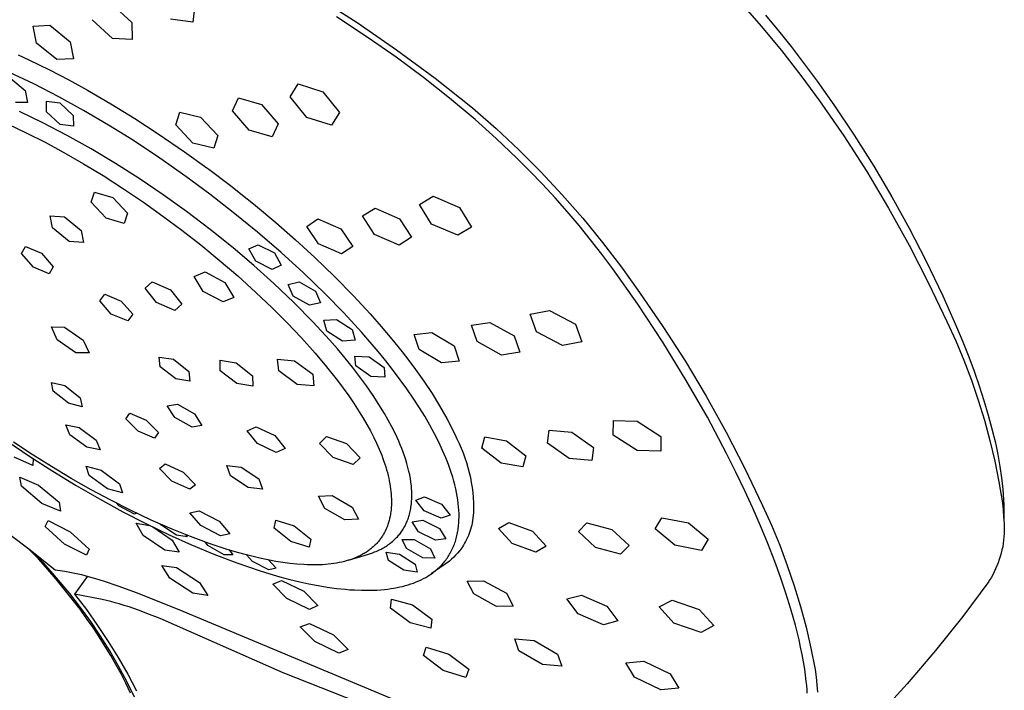
# Model space of a CAD drawing. Units: millimetres. Extents: x -142 to 142, y -274 to 274.
# Drawn here: x -104 to -40, y -161 to -117 of the extents above; entities that cross this region are included whole.
import ezdxf

# ---------------------------------------------------------------- set-up
doc = ezdxf.new("R2010")
doc.units = ezdxf.units.MM
doc.header["$MEASUREMENT"] = 0
doc.layers.add('Default', color=7, linetype='Continuous', true_color=0x000000)

msp = doc.modelspace()

# ---------------------------------------------------------------- linework, layer by layer
at = {"layer": 'Default', "color": 7, "true_color": 0xffffff}
for p, q in [((-84.861, -115.201), (-82.221, -116.892)), ((-98.295, -115.657), (-96.972, -116.883)), ((-92.843, -115.749), (-92.974, -116.876)), ((-57.122, -115.583), (-55.758, -117.134)), ((-92.974, -116.876), (-94.43, -116.678)), ((-81.494, -117.889), (-83.569, -116.523)), ((-55.469, -116.418), (-54.626, -117.434)), ((-103.441, -117.125), (-102.344, -117.072)), ((-103.215, -118.243), (-103.441, -117.125)), ((-102.344, -117.072), (-101.02, -118.151)), ((-98.236, -117.928), (-99.563, -116.706)), ((-96.972, -116.883), (-96.942, -118.009)), ((-82.221, -116.892), (-79.638, -118.67)), ((-55.758, -117.134), (-54.439, -118.724)), ((-96.942, -118.009), (-98.236, -117.928)), ((-79.669, -119.163), (-81.494, -117.889)), ((-54.626, -117.434), (-53.801, -118.465)), ((-101.889, -119.318), (-103.215, -118.243)), ((-101.02, -118.151), (-100.794, -119.268)), ((-53.801, -118.465), (-52.934, -119.591)), ((-104.422, -119.002), (-103.71, -119.334)), ((-100.794, -119.268), (-101.889, -119.318)), ((-77.88, -120.487), (-79.669, -119.163)), ((-79.638, -118.67), (-77.116, -120.533)), ((-54.439, -118.724), (-53.166, -120.351)), ((-103.71, -119.334), (-102.36, -119.997)), ((-52.934, -119.591), (-52.089, -120.734)), ((-103.395, -120.905), (-104.977, -120.153)), ((-104.898, -120.558), (-103.961, -121.346)), ((-102.36, -119.997), (-101.107, -120.649)), ((-76.165, -121.837), (-77.88, -120.487)), ((-77.116, -120.533), (-74.656, -122.478)), ((-53.166, -120.351), (-51.94, -122.015)), ((-101.755, -121.748), (-103.395, -120.905)), ((-101.107, -120.649), (-99.869, -121.329)), ((-86.611, -121.752), (-86.089, -120.908)), ((-86.089, -120.908), (-84.47, -121.419)), ((-52.089, -120.734), (-50.996, -122.279)), ((-103.961, -121.346), (-103.805, -122.127)), ((-100.139, -122.639), (-101.755, -121.748)), ((-99.869, -121.329), (-98.348, -122.211)), ((-90.389, -122.672), (-89.988, -121.829)), ((-89.988, -121.829), (-88.485, -122.257)), ((-85.516, -123.109), (-86.611, -121.752)), ((-84.47, -121.419), (-83.371, -122.772)), ((-74.493, -123.241), (-76.165, -121.837)), ((-103.805, -122.127), (-104.592, -122.132)), ((-102.552, -122.747), (-102.56, -122.039)), ((-102.56, -122.039), (-101.69, -122.147)), ((-101.69, -122.147), (-100.806, -122.975)), ((-98.348, -122.211), (-96.783, -123.17)), ((-88.485, -122.257), (-87.382, -123.531)), ((-74.656, -122.478), (-73.121, -123.827)), ((-51.94, -122.015), (-50.356, -124.307)), ((-50.996, -122.279), (-49.664, -124.271)), ((-102.794, -123.447), (-104.324, -122.71)), ((-101.668, -123.577), (-102.552, -122.747)), ((-100.806, -122.975), (-100.791, -123.686)), ((-98.493, -123.607), (-100.139, -122.639)), ((-94.092, -123.597), (-93.836, -122.755)), ((-93.836, -122.755), (-92.465, -123.092)), ((-92.465, -123.092), (-91.349, -124.277)), ((-89.286, -123.946), (-90.389, -122.672)), ((-83.889, -123.609), (-85.516, -123.109)), ((-83.371, -122.772), (-83.889, -123.609)), ((-105.081, -123.536), (-103.884, -124.101)), ((-101.205, -124.278), (-102.794, -123.447)), ((-100.791, -123.686), (-101.668, -123.577)), ((-96.873, -124.619), (-98.493, -123.607)), ((-96.783, -123.17), (-95.244, -124.168)), ((-92.976, -124.78), (-94.092, -123.597)), ((-87.382, -123.531), (-87.78, -124.369)), ((-73.106, -124.481), (-74.493, -123.241)), ((-103.884, -124.101), (-102.647, -124.729)), ((-99.642, -125.156), (-101.205, -124.278)), ((-95.244, -124.168), (-93.516, -125.349)), ((-91.349, -124.277), (-91.604, -125.115)), ((-87.78, -124.369), (-89.286, -123.946)), ((-73.121, -123.827), (-71.632, -125.226)), ((-50.356, -124.307), (-48.848, -126.649)), ((-49.664, -124.271), (-48.389, -126.301)), ((-102.647, -124.729), (-101.427, -125.39)), ((-95.136, -125.769), (-96.873, -124.619)), ((-91.604, -125.115), (-92.976, -124.78)), ((-71.756, -125.762), (-73.106, -124.481)), ((-101.427, -125.39), (-100.132, -126.135)), ((-98.051, -126.111), (-99.642, -125.156)), ((-93.516, -125.349), (-92.065, -126.394)), ((-71.632, -125.226), (-70.189, -126.673)), ((-100.132, -126.135), (-98.857, -126.911)), ((-96.487, -127.109), (-98.051, -126.111)), ((-93.429, -126.965), (-95.136, -125.769)), ((-70.905, -126.612), (-71.756, -125.762)), ((-48.389, -126.301), (-47.203, -128.312)), ((-98.857, -126.911), (-97.524, -127.767)), ((-91.864, -128.122), (-93.429, -126.965)), ((-92.065, -126.394), (-91.923, -126.498)), ((-91.923, -126.498), (-90.521, -127.56)), ((-70.072, -127.479), (-70.905, -126.612)), ((-70.189, -126.673), (-68.794, -128.166)), ((-48.848, -126.649), (-47.417, -129.039)), ((-94.926, -128.165), (-96.487, -127.109)), ((-90.521, -127.56), (-89.826, -128.105)), ((-69.257, -128.365), (-70.072, -127.479)), ((-99.635, -128.661), (-99.414, -127.985)), ((-99.414, -127.985), (-98.222, -128.347)), ((-97.524, -127.767), (-96.211, -128.655)), ((-93.394, -129.263), (-94.926, -128.165)), ((-90.326, -129.316), (-91.864, -128.122)), ((-89.826, -128.105), (-89.009, -128.761)), ((-78.136, -128.804), (-77.231, -128.268)), ((-77.231, -128.268), (-75.522, -129.004)), ((-68.794, -128.166), (-67.449, -129.705)), ((-98.663, -129.699), (-99.635, -128.661)), ((-98.222, -128.347), (-97.249, -129.381)), ((-96.211, -128.655), (-94.94, -129.559)), ((-89.009, -128.761), (-88.874, -128.871)), ((-88.874, -128.871), (-87.546, -129.979)), ((-77.339, -130.087), (-78.136, -128.804)), ((-68.46, -129.267), (-69.257, -128.365)), ((-47.203, -128.312), (-46.071, -130.355)), ((-102.169, -130.337), (-102.316, -129.538)), ((-102.316, -129.538), (-101.376, -129.62)), ((-97.249, -129.381), (-97.467, -130.052)), ((-94.94, -129.559), (-93.69, -130.492)), ((-91.85, -130.434), (-93.394, -129.263)), ((-88.739, -130.613), (-90.326, -129.316)), ((-81.865, -129.552), (-81.044, -129.038)), ((-81.084, -130.77), (-81.865, -129.552)), ((-81.044, -129.038), (-79.438, -129.734)), ((-75.522, -129.004), (-74.718, -130.277)), ((-67.688, -130.182), (-68.46, -129.267)), ((-47.417, -129.039), (-46.064, -131.475)), ((-101.376, -129.62), (-100.291, -130.501)), ((-97.467, -130.052), (-98.663, -129.699)), ((-87.546, -129.979), (-86.246, -131.118)), ((-85.51, -130.233), (-84.782, -129.742)), ((-84.738, -131.383), (-85.51, -130.233)), ((-84.782, -129.742), (-83.28, -130.397)), ((-79.438, -129.734), (-78.653, -130.947)), ((-75.625, -130.814), (-77.339, -130.087)), ((-66.935, -131.113), (-67.688, -130.182)), ((-67.449, -129.705), (-66.155, -131.287)), ((-101.086, -131.224), (-102.169, -130.337)), ((-100.291, -130.501), (-100.147, -131.298)), ((-93.69, -130.492), (-92.462, -131.453)), ((-90.34, -131.646), (-91.85, -130.434)), ((-87.187, -131.953), (-88.739, -130.613)), ((-83.28, -130.397), (-82.507, -131.544)), ((-79.475, -131.462), (-81.084, -130.77)), ((-74.718, -130.277), (-75.625, -130.814)), ((-46.071, -130.355), (-44.979, -132.461)), ((-100.147, -131.298), (-101.086, -131.224)), ((-92.462, -131.453), (-91.255, -132.441)), ((-89.31, -131.704), (-88.706, -131.436)), ((-88.706, -131.436), (-87.64, -131.971)), ((-86.246, -131.118), (-84.984, -132.274)), ((-83.234, -132.034), (-84.738, -131.383)), ((-78.653, -130.947), (-79.475, -131.462)), ((-66.201, -132.058), (-66.935, -131.113)), ((-66.155, -131.287), (-64.914, -132.911)), ((-46.064, -131.475), (-44.792, -133.953)), ((-104.204, -132.016), (-103.943, -131.554)), ((-103.419, -132.908), (-104.204, -132.016)), ((-103.943, -131.554), (-102.897, -131.985)), ((-102.897, -131.985), (-102.118, -132.877)), ((-88.988, -132.793), (-90.34, -131.646)), ((-88.853, -132.516), (-89.31, -131.704)), ((-87.64, -131.971), (-87.185, -132.778)), ((-85.728, -133.283), (-87.187, -131.953)), ((-82.507, -131.544), (-83.234, -132.034)), ((-65.484, -133.016), (-66.201, -132.058)), ((-91.255, -132.441), (-90.039, -133.483)), ((-87.668, -133.976), (-88.988, -132.793)), ((-87.784, -133.05), (-88.853, -132.516)), ((-87.185, -132.778), (-87.784, -133.05)), ((-84.984, -132.274), (-83.697, -133.515)), ((-44.979, -132.461), (-43.86, -134.784)), ((-102.389, -133.333), (-103.419, -132.908)), ((-102.118, -132.877), (-102.389, -133.333)), ((-92.883, -133.512), (-92.173, -133.22)), ((-92.173, -133.22), (-90.876, -133.908)), ((-84.307, -134.655), (-85.728, -133.283)), ((-63.845, -135.333), (-65.484, -133.016)), ((-64.914, -132.911), (-63.727, -134.574)), ((-96.089, -134.29), (-95.63, -133.872)), ((-95.63, -133.872), (-94.435, -134.391)), ((-92.304, -134.494), (-92.883, -133.512)), ((-90.876, -133.908), (-90.288, -134.884)), ((-90.039, -133.483), (-88.85, -134.555)), ((-86.361, -135.219), (-87.668, -133.976)), ((-86.732, -134.031), (-86.009, -133.872)), ((-86.404, -134.798), (-86.732, -134.031)), ((-86.009, -133.872), (-84.951, -134.473)), ((-83.697, -133.515), (-82.446, -134.791)), ((-44.792, -133.953), (-43.6, -136.471)), ((-99.062, -135.116), (-98.746, -134.683)), ((-98.746, -134.683), (-97.665, -135.121)), ((-95.365, -135.229), (-96.089, -134.29)), ((-94.435, -134.391), (-93.701, -135.328)), ((-91, -135.176), (-92.304, -134.494)), ((-88.85, -134.555), (-87.813, -135.537)), ((-84.951, -134.473), (-84.625, -135.235)), ((-83.087, -135.902), (-84.307, -134.655)), ((-63.727, -134.574), (-62.201, -136.786)), ((-98.317, -135.986), (-99.062, -135.116)), ((-97.665, -135.121), (-96.906, -135.99)), ((-94.164, -135.743), (-95.365, -135.229)), ((-93.701, -135.328), (-94.164, -135.743)), ((-90.288, -134.884), (-91, -135.176)), ((-85.343, -135.399), (-86.404, -134.798)), ((-85.095, -136.505), (-86.361, -135.219)), ((-84.625, -135.235), (-85.343, -135.399)), ((-82.446, -134.791), (-81.356, -135.967)), ((-62.21, -137.806), (-63.845, -135.333)), ((-43.86, -134.784), (-42.966, -136.803)), ((-97.233, -136.416), (-98.317, -135.986)), ((-96.906, -135.99), (-97.233, -136.416)), ((-87.813, -135.537), (-86.801, -136.545)), ((-81.906, -137.187), (-83.087, -135.902)), ((-81.356, -135.967), (-80.638, -136.779)), ((-70.884, -135.987), (-69.621, -135.748)), ((-70.464, -137.139), (-70.884, -135.987)), ((-69.621, -135.748), (-67.925, -136.642)), ((-86.801, -136.545), (-85.871, -137.524)), ((-84.028, -137.665), (-85.095, -136.505)), ((-84.4, -136.384), (-83.57, -136.335)), ((-84.209, -137.095), (-84.4, -136.384)), ((-83.57, -136.335), (-82.539, -136.989)), ((-74.721, -136.702), (-73.52, -136.519)), ((-73.52, -136.519), (-71.937, -137.4)), ((-67.925, -136.642), (-67.5, -137.784)), ((-43.6, -136.471), (-43.022, -137.728)), ((-102.24, -136.814), (-101.386, -136.824)), ((-101.862, -137.659), (-102.24, -136.814)), ((-101.386, -136.824), (-100.154, -137.678)), ((-83.176, -137.749), (-84.209, -137.095)), ((-82.539, -136.989), (-82.349, -137.694)), ((-80.848, -138.417), (-81.906, -137.187)), ((-80.638, -136.779), (-79.939, -137.609)), ((-78.473, -137.307), (-77.334, -137.191)), ((-78.151, -138.302), (-78.473, -137.307)), ((-77.334, -137.191), (-75.866, -138.062)), ((-74.35, -137.779), (-74.721, -136.702)), ((-68.767, -138.03), (-70.464, -137.139)), ((-62.201, -136.786), (-60.747, -139.046)), ((-42.966, -136.803), (-42.558, -137.787)), ((-100.63, -138.513), (-101.862, -137.659)), ((-100.154, -137.678), (-99.776, -138.523)), ((-85.871, -137.524), (-84.97, -138.529)), ((-83.51, -138.259), (-84.028, -137.665)), ((-82.349, -137.694), (-83.176, -137.749)), ((-79.939, -137.609), (-79.26, -138.454)), ((-72.767, -138.661), (-74.35, -137.779)), ((-71.937, -137.4), (-71.562, -138.473)), ((-67.5, -137.784), (-68.767, -138.03)), ((-60.665, -140.315), (-62.21, -137.806)), ((-43.022, -137.728), (-42.486, -139.004)), ((-42.558, -137.787), (-42.168, -138.778)), ((-99.776, -138.523), (-100.63, -138.513)), ((-84.97, -138.529), (-84.22, -139.419)), ((-83.003, -138.862), (-83.51, -138.259)), ((-80.336, -139.046), (-80.848, -138.417)), ((-79.26, -138.454), (-78.823, -139.022)), ((-76.684, -139.174), (-78.151, -138.302)), ((-75.866, -138.062), (-75.543, -139.055)), ((-71.562, -138.473), (-72.767, -138.661)), ((-95.126, -139.421), (-95.184, -138.791)), ((-95.184, -138.791), (-94.253, -138.937)), ((-94.253, -138.937), (-93.24, -139.725)), ((-91.183, -139.682), (-91.19, -139.004)), ((-91.19, -139.004), (-90.141, -139.169)), ((-90.141, -139.169), (-89.066, -140.017)), ((-87.349, -139.699), (-87.424, -138.925)), ((-87.424, -138.925), (-86.321, -139.03)), ((-86.321, -139.03), (-85.129, -139.907)), ((-82.524, -139.458), (-83.003, -138.862)), ((-82.314, -139.365), (-82.363, -138.722)), ((-82.363, -138.722), (-81.439, -138.78)), ((-81.439, -138.78), (-80.454, -139.474)), ((-79.836, -139.684), (-80.336, -139.046)), ((-78.823, -139.022), (-78.396, -139.597)), ((-75.543, -139.055), (-76.684, -139.174)), ((-60.747, -139.046), (-59.365, -141.351)), ((-42.486, -139.004), (-41.992, -140.297)), ((-42.168, -138.778), (-41.817, -139.72)), ((-94.1, -140.21), (-95.126, -139.421)), ((-93.24, -139.725), (-93.164, -140.364)), ((-90.097, -140.53), (-91.183, -139.682)), ((-86.152, -140.576), (-87.349, -139.699)), ((-85.129, -139.907), (-85.046, -140.678)), ((-84.22, -139.419), (-83.498, -140.332)), ((-82.057, -140.064), (-82.524, -139.458)), ((-81.329, -140.058), (-82.314, -139.365)), ((-80.454, -139.474), (-80.408, -140.11)), ((-79.391, -140.275), (-79.836, -139.684)), ((-78.396, -139.597), (-77.843, -140.378)), ((-41.817, -139.72), (-41.486, -140.668)), ((-102.113, -141.017), (-102.231, -140.446)), ((-102.231, -140.446), (-101.355, -140.659)), ((-93.164, -140.364), (-94.1, -140.21)), ((-89.045, -140.698), (-90.097, -140.53)), ((-89.066, -140.017), (-89.045, -140.698)), ((-83.498, -140.332), (-83.125, -140.83)), ((-81.606, -140.68), (-82.057, -140.064)), ((-80.408, -140.11), (-81.329, -140.058)), ((-78.959, -140.876), (-79.391, -140.275)), ((-77.843, -140.378), (-77.315, -141.176)), ((-59.282, -142.727), (-60.665, -140.315)), ((-41.992, -140.297), (-41.543, -141.605)), ((-101.109, -141.817), (-102.113, -141.017)), ((-101.355, -140.659), (-100.357, -141.462)), ((-85.046, -140.678), (-86.152, -140.576)), ((-83.125, -140.83), (-82.763, -141.337)), ((-81.171, -141.309), (-81.606, -140.68)), ((-78.54, -141.486), (-78.959, -140.876)), ((-77.315, -141.176), (-76.814, -141.991)), ((-41.486, -140.668), (-41.176, -141.623)), ((-100.229, -142.04), (-101.109, -141.817)), ((-100.357, -141.462), (-100.229, -142.04)), ((-82.763, -141.337), (-82.412, -141.851)), ((-82.412, -141.851), (-82.075, -142.373)), ((-80.789, -141.893), (-81.171, -141.309)), ((-78.137, -142.105), (-78.54, -141.486)), ((-59.365, -141.351), (-58.059, -143.7)), ((-41.543, -141.605), (-41.137, -142.928)), ((-41.176, -141.623), (-40.889, -142.586)), ((-97.362, -142.839), (-97.108, -142.47)), ((-97.108, -142.47), (-96.028, -142.932)), ((-94.648, -141.98), (-93.985, -141.877)), ((-94.149, -142.744), (-94.648, -141.98)), ((-93.985, -141.877), (-92.86, -142.512)), ((-82.075, -142.373), (-81.823, -142.783)), ((-80.425, -142.489), (-80.789, -141.893)), ((-80.181, -142.916), (-80.425, -142.489)), ((-77.79, -142.668), (-78.137, -142.105)), ((-76.814, -141.991), (-76.34, -142.822)), ((-96.561, -143.644), (-97.362, -142.839)), ((-96.028, -142.932), (-95.219, -143.736)), ((-93.025, -143.383), (-94.149, -142.744)), ((-92.86, -142.512), (-92.378, -143.266)), ((-81.823, -142.783), (-81.581, -143.198)), ((-79.947, -143.349), (-80.181, -142.916)), ((-77.458, -143.239), (-77.79, -142.668)), ((-76.34, -142.822), (-76.036, -143.403)), ((-65.445, -143.906), (-65.435, -142.936)), ((-65.435, -142.936), (-63.885, -142.982)), ((-63.885, -142.982), (-62.325, -143.988)), ((-58.021, -145.1), (-59.282, -142.727)), ((-41.137, -142.928), (-40.775, -144.263)), ((-40.889, -142.586), (-40.644, -143.494)), ((-101.038, -143.873), (-101.292, -143.232)), ((-101.292, -143.232), (-100.424, -143.405)), ((-100.424, -143.405), (-99.297, -144.23)), ((-95.487, -144.093), (-96.561, -143.644)), ((-95.219, -143.736), (-95.487, -144.093)), ((-92.378, -143.266), (-93.025, -143.383)), ((-89.424, -143.609), (-88.834, -143.35)), ((-88.747, -144.457), (-89.424, -143.609)), ((-88.834, -143.35), (-87.601, -143.923)), ((-81.581, -143.198), (-81.35, -143.619)), ((-81.35, -143.619), (-81.13, -144.046)), ((-79.714, -143.815), (-79.947, -143.349)), ((-77.143, -143.819), (-77.458, -143.239)), ((-76.036, -143.403), (-75.75, -143.993)), ((-69.742, -144.432), (-69.651, -143.57)), ((-69.651, -143.57), (-68.161, -143.709)), ((-68.161, -143.709), (-66.745, -144.704)), ((-58.059, -143.7), (-56.829, -146.089)), ((-40.644, -143.494), (-40.425, -144.409)), ((-113.035, -144.334), (-103.726, -151.34)), ((-105.153, -144.27), (-103.655, -145.289)), ((-103.488, -145.172), (-104.716, -144.356)), ((-99.909, -144.694), (-101.038, -143.873)), ((-99.297, -144.23), (-99.038, -144.872)), ((-87.601, -143.923), (-86.939, -144.766)), ((-84.675, -144.439), (-84.223, -143.992)), ((-84.223, -143.992), (-82.905, -144.459)), ((-81.13, -144.046), (-80.945, -144.433)), ((-79.603, -144.05), (-79.714, -143.815)), ((-79.496, -144.288), (-79.603, -144.05)), ((-79.394, -144.527), (-79.496, -144.288)), ((-76.845, -144.409), (-77.143, -143.819)), ((-76.618, -144.899), (-76.845, -144.409)), ((-75.75, -143.993), (-75.679, -144.15)), ((-75.679, -144.15), (-75.533, -144.451)), ((-74.048, -144.756), (-73.866, -144.02)), ((-73.866, -144.02), (-72.437, -144.266)), ((-72.437, -144.266), (-71.179, -145.248)), ((-63.886, -144.914), (-65.445, -143.906)), ((-62.325, -143.988), (-62.335, -144.956)), ((-40.775, -144.263), (-40.459, -145.61)), ((-40.425, -144.409), (-40.264, -145.179)), ((-99.038, -144.872), (-99.909, -144.694)), ((-87.514, -145.033), (-88.747, -144.457)), ((-86.939, -144.766), (-87.514, -145.033)), ((-83.791, -145.359), (-84.675, -144.439)), ((-82.905, -144.459), (-82.028, -145.378)), ((-80.945, -144.433), (-80.771, -144.825)), ((-80.771, -144.825), (-80.609, -145.223)), ((-79.296, -144.768), (-79.394, -144.527)), ((-79.204, -145.012), (-79.296, -144.768)), ((-79.117, -145.257), (-79.204, -145.012)), ((-76.406, -145.395), (-76.618, -144.899)), ((-75.533, -144.451), (-75.398, -144.756)), ((-75.398, -144.756), (-75.273, -145.066)), ((-75.273, -145.066), (-75.158, -145.38)), ((-72.791, -145.741), (-74.048, -144.756)), ((-74.036, -144.706), (-74.015, -144.782)), ((-68.328, -145.432), (-69.742, -144.432)), ((-66.745, -144.704), (-66.838, -145.567)), ((-62.335, -144.956), (-63.886, -144.914)), ((-103.447, -145.898), (-104.668, -145.353)), ((-103.655, -145.289), (-102.146, -146.262)), ((-102.242, -145.959), (-103.488, -145.172)), ((-103.426, -145.437), (-103.447, -145.898)), ((-82.475, -145.827), (-83.791, -145.359)), ((-82.028, -145.378), (-82.475, -145.827)), ((-80.609, -145.223), (-80.534, -145.424)), ((-80.534, -145.424), (-80.462, -145.626)), ((-80.462, -145.626), (-80.344, -145.986)), ((-79.034, -145.508), (-79.117, -145.257)), ((-78.958, -145.76), (-79.034, -145.508)), ((-76.306, -145.646), (-76.406, -145.395)), ((-76.211, -145.898), (-76.306, -145.646)), ((-75.158, -145.38), (-75.053, -145.697)), ((-75.053, -145.697), (-74.959, -146.017)), ((-71.179, -145.248), (-71.362, -145.986)), ((-66.838, -145.567), (-68.328, -145.432)), ((-57.412, -146.318), (-58.021, -145.1)), ((-40.459, -145.61), (-40.187, -146.967)), ((-40.264, -145.179), (-40.126, -145.952)), ((-100.95, -146.732), (-102.242, -145.959)), ((-102.146, -146.262), (-100.614, -147.199)), ((-99.765, -146.547), (-99.964, -145.937)), ((-99.964, -145.937), (-98.975, -146.203)), ((-98.975, -146.203), (-97.783, -147.083)), ((-95.157, -146.081), (-94.793, -145.781)), ((-94.349, -146.908), (-95.157, -146.081)), ((-94.793, -145.781), (-93.603, -146.324)), ((-93.603, -146.324), (-92.792, -147.152)), ((-90.511, -146.565), (-90.758, -145.884)), ((-90.758, -145.884), (-89.82, -145.994)), ((-89.82, -145.994), (-88.658, -146.766)), ((-80.344, -145.986), (-80.29, -146.167)), ((-80.29, -146.167), (-80.24, -146.35)), ((-80.24, -146.35), (-80.193, -146.533)), ((-78.888, -146.015), (-78.958, -145.76)), ((-78.826, -146.271), (-78.888, -146.015)), ((-78.776, -146.507), (-78.826, -146.271)), ((-76.12, -146.152), (-76.211, -145.898)), ((-76.035, -146.408), (-76.12, -146.152)), ((-74.959, -146.017), (-74.875, -146.341)), ((-74.875, -146.341), (-74.802, -146.667)), ((-71.362, -145.986), (-72.791, -145.741)), ((-56.824, -147.545), (-57.412, -146.318)), ((-56.829, -146.089), (-55.676, -148.516)), ((-40.126, -145.952), (-40.018, -146.693)), ((-104.307, -146.659), (-103.077, -147.172)), ((-104.204, -147.251), (-104.307, -146.659)), ((-99.641, -147.473), (-100.95, -146.732)), ((-98.573, -147.423), (-99.765, -146.547)), ((-93.164, -147.445), (-94.349, -146.908)), ((-89.351, -147.338), (-90.511, -146.565)), ((-88.658, -146.766), (-88.423, -147.441)), ((-80.193, -146.533), (-80.15, -146.718)), ((-80.15, -146.718), (-80.112, -146.903)), ((-80.112, -146.903), (-80.077, -147.089)), ((-78.732, -146.745), (-78.776, -146.507)), ((-78.696, -146.983), (-78.732, -146.745)), ((-78.668, -147.223), (-78.696, -146.983)), ((-75.957, -146.657), (-76.035, -146.408)), ((-75.885, -146.909), (-75.957, -146.657)), ((-75.818, -147.161), (-75.885, -146.909)), ((-74.802, -146.667), (-74.74, -146.995)), ((-74.74, -146.995), (-74.688, -147.325)), ((-40.187, -146.967), (-39.961, -148.332)), ((-40.018, -146.693), (-39.973, -147.065)), ((-102.87, -148.366), (-104.204, -147.251)), ((-103.077, -147.172), (-101.741, -148.284)), ((-100.614, -147.199), (-99.095, -148.078)), ((-98.354, -148.161), (-99.641, -147.473)), ((-97.582, -147.688), (-98.573, -147.423)), ((-97.783, -147.083), (-97.582, -147.688)), ((-92.792, -147.152), (-93.164, -147.445)), ((-88.423, -147.441), (-89.351, -147.338)), ((-80.077, -147.089), (-80.05, -147.254)), ((-80.05, -147.254), (-80.027, -147.419)), ((-80.027, -147.419), (-80.007, -147.584)), ((-80.007, -147.584), (-79.992, -147.75)), ((-78.649, -147.443), (-78.668, -147.223)), ((-78.643, -147.553), (-78.649, -147.443)), ((-78.639, -147.663), (-78.643, -147.553)), ((-75.758, -147.416), (-75.818, -147.161)), ((-75.708, -147.652), (-75.758, -147.416)), ((-75.664, -147.89), (-75.708, -147.652)), ((-74.688, -147.325), (-74.648, -147.656)), ((-56.302, -148.689), (-56.824, -147.545)), ((-39.973, -147.065), (-39.936, -147.437)), ((-39.936, -147.437), (-39.908, -147.776)), ((-101.741, -148.284), (-101.639, -148.879)), ((-99.095, -148.078), (-97.555, -148.921)), ((-97.052, -148.818), (-98.354, -148.161)), ((-84.751, -147.902), (-83.849, -147.861)), ((-84.329, -148.701), (-84.751, -147.902)), ((-83.849, -147.861), (-82.545, -148.609)), ((-79.992, -147.75), (-79.98, -147.916)), ((-79.98, -147.916), (-79.973, -148.082)), ((-79.973, -148.082), (-79.971, -148.248)), ((-79.971, -148.248), (-79.973, -148.415)), ((-78.655, -148.307), (-78.648, -148.206)), ((-78.648, -148.206), (-78.642, -148.104)), ((-78.642, -148.104), (-78.638, -147.994)), ((-78.636, -147.773), (-78.639, -147.663)), ((-78.638, -147.994), (-78.636, -147.884)), ((-78.636, -147.884), (-78.636, -147.773)), ((-78.373, -148.163), (-77.796, -147.945)), ((-77.82, -148.864), (-78.373, -148.163)), ((-77.796, -147.945), (-76.683, -148.425)), ((-75.626, -148.129), (-75.664, -147.89)), ((-75.595, -148.369), (-75.626, -148.129)), ((-74.648, -147.656), (-74.618, -147.989)), ((-74.618, -147.989), (-74.599, -148.323)), ((-39.908, -147.776), (-39.888, -148.116)), ((-39.888, -148.116), (-39.875, -148.456)), ((-101.639, -148.879), (-102.87, -148.366)), ((-97.826, -148.525), (-98.001, -148.34)), ((-96.795, -149.073), (-97.826, -148.525)), ((-97.555, -148.921), (-96.054, -149.695)), ((-95.7, -149.457), (-97.052, -148.818)), ((-93.164, -148.996), (-92.569, -148.856)), ((-92.569, -148.856), (-91.263, -149.542)), ((-83.027, -149.453), (-84.329, -148.701)), ((-82.545, -148.609), (-82.133, -149.41)), ((-80.012, -148.915), (-80.026, -149.014)), ((-80, -148.815), (-80.012, -148.915)), ((-79.991, -148.715), (-80, -148.815)), ((-79.983, -148.615), (-79.991, -148.715)), ((-79.977, -148.515), (-79.983, -148.615)), ((-79.973, -148.415), (-79.977, -148.515)), ((-78.766, -148.99), (-78.747, -148.909)), ((-78.747, -148.909), (-78.726, -148.81)), ((-78.726, -148.81), (-78.707, -148.71)), ((-78.707, -148.71), (-78.691, -148.61)), ((-78.691, -148.61), (-78.677, -148.509)), ((-78.677, -148.509), (-78.665, -148.408)), ((-78.665, -148.408), (-78.655, -148.307)), ((-76.708, -149.342), (-77.82, -148.864)), ((-76.683, -148.425), (-76.129, -149.13)), ((-75.573, -148.592), (-75.595, -148.369)), ((-75.557, -148.815), (-75.573, -148.592)), ((-75.547, -149.039), (-75.557, -148.815)), ((-74.599, -148.323), (-74.591, -148.657)), ((-74.591, -148.657), (-74.594, -148.991)), ((-55.801, -149.841), (-56.302, -148.689)), ((-55.676, -148.516), (-55.09, -149.801)), ((-39.961, -148.332), (-39.918, -148.79)), ((-39.918, -148.79), (-39.887, -149.249)), ((-39.875, -148.456), (-39.873, -148.796)), ((-39.873, -148.796), (-39.871, -149.397)), ((-102.645, -149.881), (-102.456, -149.485)), ((-102.456, -149.485), (-101.013, -150.223)), ((-96.636, -149.015), (-96.795, -149.073)), ((-94.33, -150.056), (-95.7, -149.457)), ((-92.463, -149.809), (-93.164, -148.996)), ((-91.263, -149.542), (-90.564, -150.358)), ((-87.644, -149.987), (-87.545, -149.467)), ((-87.545, -149.467), (-86.343, -149.83)), ((-82.133, -149.41), (-83.027, -149.453)), ((-80.142, -149.556), (-80.162, -149.624)), ((-80.123, -149.488), (-80.142, -149.556)), ((-80.089, -149.35), (-80.123, -149.488)), ((-80.06, -149.212), (-80.089, -149.35)), ((-80.042, -149.113), (-80.06, -149.212)), ((-80.026, -149.014), (-80.042, -149.113)), ((-78.977, -149.62), (-78.945, -149.546)), ((-78.945, -149.546), (-78.915, -149.468)), ((-78.915, -149.468), (-78.885, -149.39)), ((-78.885, -149.39), (-78.858, -149.311)), ((-78.858, -149.311), (-78.832, -149.232)), ((-78.832, -149.232), (-78.809, -149.152)), ((-78.809, -149.152), (-78.786, -149.071)), ((-78.786, -149.071), (-78.766, -148.99)), ((-78.618, -149.578), (-77.926, -149.471)), ((-78.196, -150.237), (-78.618, -149.578)), ((-77.926, -149.471), (-76.827, -150.021)), ((-76.129, -149.13), (-76.708, -149.342)), ((-75.562, -149.678), (-75.55, -149.471)), ((-75.55, -149.471), (-75.545, -149.262)), ((-75.545, -149.262), (-75.547, -149.039)), ((-74.594, -148.991), (-74.687, -149.658)), ((-62.708, -150.042), (-62.258, -149.312)), ((-62.258, -149.312), (-60.529, -149.644)), ((-39.887, -149.249), (-39.863, -149.466)), ((-39.863, -149.466), (-39.847, -149.684)), ((-101.392, -151.028), (-102.645, -149.881)), ((-101.013, -150.223), (-99.756, -151.367)), ((-96.231, -150.466), (-96.69, -149.671)), ((-96.69, -149.671), (-95.809, -149.813)), ((-96.054, -149.695), (-94.532, -150.43)), ((-95.601, -149.913), (-94.327, -150.774)), ((-95.072, -149.782), (-95.108, -149.716)), ((-94.045, -150.446), (-95.072, -149.782)), ((-93.129, -150.54), (-94.33, -150.056)), ((-91.162, -150.493), (-92.463, -149.809)), ((-86.56, -150.861), (-87.644, -149.987)), ((-86.343, -149.83), (-85.261, -150.706)), ((-80.39, -150.197), (-80.426, -150.268)), ((-80.355, -150.126), (-80.39, -150.197)), ((-80.322, -150.054), (-80.355, -150.126)), ((-80.29, -149.981), (-80.322, -150.054)), ((-80.261, -149.907), (-80.29, -149.981)), ((-80.232, -149.833), (-80.261, -149.907)), ((-80.206, -149.758), (-80.232, -149.833)), ((-80.183, -149.691), (-80.206, -149.758)), ((-80.162, -149.624), (-80.183, -149.691)), ((-79.333, -150.246), (-79.287, -150.181)), ((-79.287, -150.181), (-79.243, -150.115)), ((-79.243, -150.115), (-79.2, -150.047)), ((-79.2, -150.047), (-79.159, -149.978)), ((-79.159, -149.978), (-79.119, -149.908)), ((-79.119, -149.908), (-79.081, -149.837)), ((-79.081, -149.837), (-79.045, -149.765)), ((-79.045, -149.765), (-79.01, -149.693)), ((-79.01, -149.693), (-78.977, -149.62)), ((-76.827, -150.021), (-76.404, -150.686)), ((-75.642, -150.285), (-75.624, -150.188)), ((-75.624, -150.188), (-75.609, -150.092)), ((-75.609, -150.092), (-75.594, -149.989)), ((-75.594, -149.989), (-75.582, -149.886)), ((-75.582, -149.886), (-75.571, -149.782)), ((-75.571, -149.782), (-75.562, -149.678)), ((-74.832, -150.205), (-74.879, -150.339)), ((-74.789, -150.07), (-74.832, -150.205)), ((-74.75, -149.934), (-74.789, -150.07)), ((-74.716, -149.797), (-74.75, -149.934)), ((-74.687, -149.658), (-74.716, -149.797)), ((-72.956, -150.015), (-72.289, -149.618)), ((-72.061, -150.992), (-72.956, -150.015)), ((-72.289, -149.618), (-70.738, -150.189)), ((-70.738, -150.189), (-69.841, -151.165)), ((-67.724, -150.219), (-67.177, -149.642)), ((-66.609, -151.252), (-67.724, -150.219)), ((-67.177, -149.642), (-65.531, -150.088)), ((-65.531, -150.088), (-64.414, -151.119)), ((-61.404, -151.112), (-62.708, -150.042)), ((-60.529, -149.644), (-59.224, -150.712)), ((-55.322, -151.003), (-55.801, -149.841)), ((-55.09, -149.801), (-54.547, -151.105)), ((-39.847, -149.684), (-39.839, -149.902)), ((-39.838, -150.12), (-39.844, -150.338)), ((-39.839, -149.902), (-39.838, -150.12)), ((-94.818, -151.421), (-96.231, -150.466)), ((-94.532, -150.43), (-93.072, -151.087)), ((-94.327, -150.774), (-93.867, -151.571)), ((-93.349, -150.56), (-94.045, -150.446)), ((-93.433, -150.417), (-93.349, -150.56)), ((-91.914, -150.986), (-93.129, -150.54)), ((-90.564, -150.358), (-91.162, -150.493)), ((-85.369, -151.225), (-86.56, -150.861)), ((-85.261, -150.706), (-85.369, -151.225)), ((-80.801, -150.833), (-80.844, -150.885)), ((-80.759, -150.781), (-80.801, -150.833)), ((-80.718, -150.728), (-80.759, -150.781)), ((-80.678, -150.675), (-80.718, -150.728)), ((-80.64, -150.62), (-80.678, -150.675)), ((-80.602, -150.565), (-80.64, -150.62)), ((-80.566, -150.509), (-80.602, -150.565)), ((-80.531, -150.453), (-80.566, -150.509)), ((-80.497, -150.395), (-80.531, -150.453)), ((-80.464, -150.337), (-80.497, -150.395)), ((-80.426, -150.268), (-80.464, -150.337)), ((-79.981, -150.925), (-79.909, -150.866)), ((-79.909, -150.866), (-79.839, -150.805)), ((-79.839, -150.805), (-79.77, -150.743)), ((-79.77, -150.743), (-79.703, -150.678)), ((-79.703, -150.678), (-79.638, -150.612)), ((-79.638, -150.612), (-79.584, -150.554)), ((-79.584, -150.554), (-79.53, -150.495)), ((-79.53, -150.495), (-79.479, -150.434)), ((-79.479, -150.434), (-79.429, -150.373)), ((-79.429, -150.373), (-79.38, -150.31)), ((-79.38, -150.31), (-79.333, -150.246)), ((-78.986, -151.324), (-79.271, -150.722)), ((-79.271, -150.722), (-78.476, -150.728)), ((-78.476, -150.728), (-77.412, -151.335)), ((-77.097, -150.785), (-78.196, -150.237)), ((-76.404, -150.686), (-77.097, -150.785)), ((-75.814, -150.941), (-75.785, -150.853)), ((-75.785, -150.853), (-75.756, -150.759)), ((-75.756, -150.759), (-75.729, -150.665)), ((-75.729, -150.665), (-75.705, -150.571)), ((-75.705, -150.571), (-75.682, -150.476)), ((-75.682, -150.476), (-75.661, -150.38)), ((-75.661, -150.38), (-75.642, -150.285)), ((-75.111, -150.855), (-75.179, -150.979)), ((-75.047, -150.729), (-75.111, -150.855)), ((-74.987, -150.6), (-75.047, -150.729)), ((-74.931, -150.47), (-74.987, -150.6)), ((-74.879, -150.339), (-74.931, -150.47)), ((-59.224, -150.712), (-59.677, -151.447)), ((-39.88, -150.772), (-39.909, -150.989)), ((-39.858, -150.555), (-39.88, -150.772)), ((-39.844, -150.338), (-39.858, -150.555)), ((-103.093, -152.009), (-103.729, -151.337)), ((-103.726, -151.34), (-102, -152.724)), ((-99.951, -151.767), (-101.392, -151.028)), ((-99.756, -151.367), (-99.951, -151.767)), ((-93.867, -151.571), (-94.818, -151.421)), ((-93.072, -151.087), (-91.593, -151.702)), ((-91.994, -151.121), (-92.17, -150.892)), ((-90.936, -151.734), (-91.994, -151.121)), ((-90.785, -151.36), (-91.914, -150.986)), ((-90.215, -151.532), (-90.785, -151.36)), ((-90.598, -151.416), (-90.348, -151.739)), ((-81.549, -151.513), (-81.615, -151.557)), ((-81.493, -151.474), (-81.549, -151.513)), ((-81.439, -151.434), (-81.493, -151.474)), ((-81.385, -151.394), (-81.439, -151.434)), ((-81.331, -151.352), (-81.385, -151.394)), ((-81.279, -151.31), (-81.331, -151.352)), ((-81.227, -151.266), (-81.279, -151.31)), ((-81.176, -151.222), (-81.227, -151.266)), ((-81.126, -151.177), (-81.176, -151.222)), ((-81.077, -151.13), (-81.126, -151.177)), ((-81.028, -151.083), (-81.077, -151.13)), ((-81.071, -151.551), (-80.979, -151.513)), ((-80.981, -151.035), (-81.028, -151.083)), ((-80.934, -150.986), (-80.981, -151.035)), ((-80.979, -151.513), (-80.887, -151.473)), ((-80.889, -150.936), (-80.934, -150.986)), ((-80.844, -150.885), (-80.889, -150.936)), ((-80.887, -151.473), (-80.797, -151.431)), ((-80.797, -151.431), (-80.72, -151.394)), ((-80.72, -151.394), (-80.644, -151.355)), ((-80.644, -151.355), (-80.568, -151.314)), ((-80.568, -151.314), (-80.494, -151.273)), ((-80.494, -151.273), (-80.42, -151.23)), ((-80.42, -151.23), (-80.347, -151.185)), ((-80.347, -151.185), (-80.275, -151.139)), ((-80.275, -151.139), (-80.204, -151.091)), ((-80.204, -151.091), (-80.129, -151.037)), ((-80.129, -151.037), (-80.054, -150.982)), ((-80.054, -150.982), (-79.981, -150.925)), ((-77.921, -151.93), (-78.986, -151.324)), ((-77.412, -151.335), (-77.125, -151.944)), ((-76.073, -151.54), (-76.03, -151.457)), ((-76.03, -151.457), (-75.99, -151.373)), ((-75.99, -151.373), (-75.951, -151.288)), ((-75.951, -151.288), (-75.914, -151.202)), ((-75.914, -151.202), (-75.879, -151.116)), ((-75.879, -151.116), (-75.846, -151.029)), ((-75.846, -151.029), (-75.814, -150.941)), ((-75.523, -151.481), (-75.643, -151.623)), ((-75.408, -151.336), (-75.523, -151.481)), ((-75.328, -151.219), (-75.408, -151.336)), ((-75.252, -151.1), (-75.328, -151.219)), ((-75.179, -150.979), (-75.252, -151.1)), ((-70.51, -151.566), (-72.061, -150.992)), ((-69.841, -151.165), (-70.51, -151.566)), ((-64.964, -151.701), (-66.609, -151.252)), ((-64.414, -151.119), (-64.964, -151.701)), ((-59.677, -151.447), (-61.404, -151.112)), ((-54.868, -152.174), (-55.322, -151.003)), ((-54.547, -151.105), (-54.049, -152.427)), ((-39.989, -151.417), (-40.04, -151.629)), ((-39.945, -151.204), (-39.989, -151.417)), ((-39.909, -150.989), (-39.945, -151.204)), ((-102.755, -152.251), (-103.212, -151.752)), ((-102.474, -152.698), (-103.093, -152.009)), ((-91.593, -151.702), (-90.095, -152.269)), ((-90.348, -151.739), (-90.936, -151.734)), ((-89.642, -151.692), (-90.215, -151.532)), ((-89.122, -151.827), (-89.642, -151.692)), ((-89.067, -152.165), (-89.464, -151.739)), ((-88.598, -151.951), (-89.122, -151.827)), ((-87.999, -152.714), (-89.067, -152.165)), ((-88.072, -152.064), (-88.598, -151.951)), ((-87.543, -152.163), (-88.072, -152.064)), ((-88.028, -152.072), (-87.53, -152.61)), ((-87.089, -152.236), (-87.543, -152.163)), ((-83.038, -152.165), (-83.214, -152.208)), ((-82.863, -152.117), (-83.038, -152.165)), ((-82.69, -152.063), (-82.863, -152.117)), ((-82.789, -152.094), (-81.542, -151.716)), ((-82.54, -152.011), (-82.69, -152.063)), ((-82.391, -151.955), (-82.54, -152.011)), ((-82.244, -151.893), (-82.391, -151.955)), ((-82.1, -151.827), (-82.244, -151.893)), ((-82.028, -151.793), (-82.1, -151.827)), ((-81.958, -151.757), (-82.028, -151.793)), ((-81.888, -151.719), (-81.958, -151.757)), ((-81.818, -151.681), (-81.888, -151.719)), ((-81.75, -151.641), (-81.818, -151.681)), ((-81.682, -151.599), (-81.75, -151.641)), ((-81.615, -151.557), (-81.682, -151.599)), ((-81.542, -151.716), (-81.352, -151.655)), ((-81.352, -151.655), (-81.258, -151.622)), ((-81.258, -151.622), (-81.164, -151.588)), ((-81.164, -151.588), (-81.071, -151.551)), ((-80.173, -152.102), (-80.318, -151.57)), ((-80.318, -151.57), (-79.436, -151.689)), ((-79.159, -152.749), (-80.173, -152.102)), ((-79.436, -151.689), (-78.423, -152.337)), ((-77.125, -151.944), (-77.921, -151.93)), ((-76.167, -152.145), (-77.365, -152.984)), ((-76.528, -152.221), (-76.47, -152.15)), ((-76.47, -152.15), (-76.414, -152.078)), ((-76.414, -152.078), (-76.36, -152.004)), ((-76.36, -152.004), (-76.308, -151.93)), ((-76.308, -151.93), (-76.258, -151.854)), ((-76.258, -151.854), (-76.209, -151.777)), ((-76.209, -151.777), (-76.162, -151.699)), ((-76.029, -152.021), (-76.167, -152.145)), ((-76.162, -151.699), (-76.116, -151.62)), ((-76.116, -151.62), (-76.073, -151.54)), ((-75.896, -151.893), (-76.029, -152.021)), ((-75.767, -151.76), (-75.896, -151.893)), ((-75.643, -151.623), (-75.767, -151.76)), ((-40.165, -152.047), (-40.237, -152.253)), ((-40.099, -151.84), (-40.165, -152.047)), ((-40.04, -151.629), (-40.099, -151.84)), ((-102.291, -152.778), (-102.755, -152.251)), ((-101.928, -153.334), (-102.474, -152.698)), ((-102.273, -152.799), (-102.291, -152.778)), ((-101.768, -153.397), (-102.273, -152.799)), ((-102, -152.724), (-101.837, -152.739)), ((-101.837, -152.739), (-101.675, -152.758)), ((-101.675, -152.758), (-101.513, -152.779)), ((-101.513, -152.779), (-101.351, -152.804)), ((-101.351, -152.804), (-101.029, -152.861)), ((-95.013, -152.427), (-94.049, -152.573)), ((-94.476, -153.264), (-95.013, -152.427)), ((-94.049, -152.573), (-92.539, -153.558)), ((-90.095, -152.269), (-89.339, -152.533)), ((-89.339, -152.533), (-88.578, -152.783)), ((-88.578, -152.783), (-87.931, -152.981)), ((-87.53, -152.61), (-87.999, -152.714)), ((-86.633, -152.298), (-87.089, -152.236)), ((-86.176, -152.346), (-86.633, -152.298)), ((-85.717, -152.38), (-86.176, -152.346)), ((-85.501, -152.39), (-85.717, -152.38)), ((-85.284, -152.396), (-85.501, -152.39)), ((-85.068, -152.399), (-85.284, -152.396)), ((-84.851, -152.397), (-85.068, -152.399)), ((-84.665, -152.391), (-84.851, -152.397)), ((-84.479, -152.382), (-84.665, -152.391)), ((-84.293, -152.369), (-84.479, -152.382)), ((-84.108, -152.353), (-84.293, -152.369)), ((-83.928, -152.332), (-84.108, -152.353)), ((-83.748, -152.308), (-83.928, -152.332)), ((-83.569, -152.279), (-83.748, -152.308)), ((-83.391, -152.246), (-83.569, -152.279)), ((-83.214, -152.208), (-83.391, -152.246)), ((-78.277, -152.876), (-79.159, -152.749)), ((-78.423, -152.337), (-78.277, -152.876)), ((-77.193, -152.86), (-77.119, -152.801)), ((-77.119, -152.801), (-77.046, -152.741)), ((-77.046, -152.741), (-76.975, -152.68)), ((-76.975, -152.68), (-76.906, -152.619)), ((-76.906, -152.619), (-76.84, -152.556)), ((-76.84, -152.556), (-76.774, -152.492)), ((-76.774, -152.492), (-76.71, -152.426)), ((-76.71, -152.426), (-76.648, -152.359)), ((-76.648, -152.359), (-76.587, -152.291)), ((-76.587, -152.291), (-76.528, -152.221)), ((-54.493, -153.205), (-54.868, -152.174)), ((-54.049, -152.427), (-53.595, -153.764)), ((-40.404, -152.656), (-40.498, -152.853)), ((-40.317, -152.456), (-40.404, -152.656)), ((-40.237, -152.253), (-40.317, -152.456)), ((-101.393, -153.98), (-101.928, -153.334)), ((-101.037, -154.277), (-101.768, -153.397)), ((-101.029, -152.861), (-100.708, -152.927)), ((-99.876, -153.134), (-100.717, -154.313)), ((-100.708, -152.927), (-100.265, -153.032)), ((-100.265, -153.032), (-99.825, -153.148)), ((-99.825, -153.148), (-99.341, -153.287)), ((-99.341, -153.287), (-98.86, -153.437)), ((-98.86, -153.437), (-97.816, -153.789)), ((-92.967, -154.255), (-94.476, -153.264)), ((-87.931, -152.981), (-87.279, -153.168)), ((-87.728, -153.659), (-87.175, -153.41)), ((-87.279, -153.168), (-86.625, -153.341)), ((-87.175, -153.41), (-85.702, -154.11)), ((-86.625, -153.341), (-85.966, -153.501)), ((-78.356, -153.515), (-78.185, -153.442)), ((-78.185, -153.442), (-78.031, -153.371)), ((-78.031, -153.371), (-77.879, -153.294)), ((-77.879, -153.294), (-77.729, -153.213)), ((-77.729, -153.213), (-77.655, -153.171)), ((-77.655, -153.171), (-77.583, -153.127)), ((-77.583, -153.127), (-77.503, -153.077)), ((-77.503, -153.077), (-77.424, -153.025)), ((-77.424, -153.025), (-77.346, -152.971)), ((-77.346, -152.971), (-77.269, -152.916)), ((-77.269, -152.916), (-77.193, -152.86)), ((-75.012, -153.452), (-73.938, -153.437)), ((-74.577, -154.292), (-75.012, -153.452)), ((-73.938, -153.437), (-72.44, -154.253)), ((-54.141, -154.243), (-54.493, -153.205)), ((-40.819, -153.423), (-40.861, -153.48)), ((-40.706, -153.237), (-40.819, -153.423)), ((-40.598, -153.047), (-40.706, -153.237)), ((-40.498, -152.853), (-40.598, -153.047)), ((-100.872, -154.635), (-101.393, -153.98)), ((-97.816, -153.789), (-96.692, -154.202)), ((-92.539, -153.558), (-91.999, -154.398)), ((-86.817, -154.605), (-87.728, -153.659)), ((-85.966, -153.501), (-85.373, -153.63)), ((-85.373, -153.63), (-84.777, -153.746)), ((-84.777, -153.746), (-84.179, -153.846)), ((-84.179, -153.846), (-83.578, -153.93)), ((-83.578, -153.93), (-82.988, -153.993)), ((-82.988, -153.993), (-82.692, -154.018)), ((-82.692, -154.018), (-82.396, -154.037)), ((-82.396, -154.037), (-81.922, -154.055)), ((-81.922, -154.055), (-81.684, -154.059)), ((-81.684, -154.059), (-81.447, -154.058)), ((-81.447, -154.058), (-81.189, -154.052)), ((-81.189, -154.052), (-80.931, -154.041)), ((-80.931, -154.041), (-80.674, -154.023)), ((-80.674, -154.023), (-80.417, -154)), ((-80.417, -154), (-80.213, -153.977)), ((-80.213, -153.977), (-80.009, -153.949)), ((-80.009, -153.949), (-79.806, -153.916)), ((-79.806, -153.916), (-79.604, -153.879)), ((-79.604, -153.879), (-79.422, -153.841)), ((-79.422, -153.841), (-79.241, -153.799)), ((-79.241, -153.799), (-79.061, -153.752)), ((-79.061, -153.752), (-78.882, -153.7)), ((-78.882, -153.7), (-78.705, -153.643)), ((-78.705, -153.643), (-78.53, -153.582)), ((-78.53, -153.582), (-78.356, -153.515)), ((-53.595, -153.764), (-53.186, -155.116)), ((-40.861, -153.48), (-42.561, -155.773)), ((-100.336, -155.182), (-101.037, -154.277)), ((-100.364, -155.302), (-100.872, -154.635)), ((-100.717, -154.313), (-99.947, -155.326)), ((-98.91, -154.667), (-100.717, -154.313)), ((-98.349, -154.797), (-98.91, -154.667)), ((-96.692, -154.202), (-93.903, -155.316)), ((-91.999, -154.398), (-92.967, -154.255)), ((-85.344, -155.306), (-86.817, -154.605)), ((-85.702, -154.11), (-84.789, -155.053)), ((-80.027, -155.232), (-79.957, -154.643)), ((-79.957, -154.643), (-78.601, -155.007)), ((-73.081, -155.111), (-74.577, -154.292)), ((-72.44, -154.253), (-72.005, -155.094)), ((-68.476, -154.626), (-67.524, -154.386)), ((-67.752, -155.59), (-68.476, -154.626)), ((-67.524, -154.386), (-65.865, -155.1)), ((-62.444, -155.147), (-61.597, -154.712)), ((-61.597, -154.712), (-59.811, -155.315)), ((-53.816, -155.29), (-54.141, -154.243)), ((-99.931, -155.895), (-100.364, -155.302)), ((-99.665, -156.109), (-100.336, -155.182)), ((-99.947, -155.326), (-99.213, -156.357)), ((-98.07, -154.869), (-98.349, -154.797)), ((-97.793, -154.947), (-98.07, -154.869)), ((-97.473, -155.043), (-97.793, -154.947)), ((-97.155, -155.146), (-97.473, -155.043)), ((-96.525, -155.367), (-97.155, -155.146)), ((-95.822, -155.634), (-96.525, -155.367)), ((-93.903, -155.316), (-75.684, -162.919)), ((-84.789, -155.053), (-85.344, -155.306)), ((-78.754, -156.18), (-80.027, -155.232)), ((-78.601, -155.007), (-77.324, -155.951)), ((-72.005, -155.094), (-73.081, -155.111)), ((-65.865, -155.1), (-65.141, -156.065)), ((-61.482, -156.199), (-62.444, -155.147)), ((-59.811, -155.315), (-58.851, -156.37)), ((-53.519, -156.346), (-53.816, -155.29)), ((-53.186, -155.116), (-52.823, -156.481)), ((-99.512, -156.497), (-99.931, -155.895)), ((-95.124, -155.915), (-95.822, -155.634)), ((-87.061, -159.471), (-95.124, -155.915)), ((-77.324, -155.951), (-77.396, -156.542)), ((-66.094, -156.309), (-67.752, -155.59)), ((-42.561, -155.773), (-44.34, -158.005)), ((-99.025, -157.058), (-99.665, -156.109)), ((-99.105, -157.108), (-99.512, -156.497)), ((-99.213, -156.357), (-98.517, -157.405)), ((-85.942, -156.443), (-85.327, -156.221)), ((-84.995, -157.417), (-85.942, -156.443)), ((-85.327, -156.221), (-83.759, -156.972)), ((-77.396, -156.542), (-78.754, -156.18)), ((-65.141, -156.065), (-66.094, -156.309)), ((-59.699, -156.81), (-61.482, -156.199)), ((-58.851, -156.37), (-59.699, -156.81)), ((-53.282, -157.301), (-53.519, -156.346)), ((-52.823, -156.481), (-52.505, -157.857)), ((-98.712, -157.728), (-99.105, -157.108)), ((-98.416, -158.027), (-99.025, -157.058)), ((-83.759, -156.972), (-82.809, -157.942)), ((-71.622, -158.02), (-71.902, -157.225)), ((-71.902, -157.225), (-70.628, -157.339)), ((-53.174, -157.781), (-53.282, -157.301)), ((-98.355, -158.32), (-98.712, -157.728)), ((-98.517, -157.405), (-97.86, -158.468)), ((-83.427, -158.169), (-84.995, -157.417)), ((-82.809, -157.942), (-83.427, -158.169)), ((-77.879, -158.33), (-77.696, -157.786)), ((-77.696, -157.786), (-76.205, -158.238)), ((-70.628, -157.339), (-69.088, -158.238)), ((-53.075, -158.263), (-53.174, -157.781)), ((-52.505, -157.857), (-52.234, -159.243)), ((-97.84, -159.016), (-98.416, -158.027)), ((-98.011, -158.921), (-98.355, -158.32)), ((-97.86, -158.468), (-97.242, -159.545)), ((-76.585, -159.319), (-77.879, -158.33)), ((-76.205, -158.238), (-74.909, -159.222)), ((-70.084, -158.923), (-71.622, -158.02)), ((-69.088, -158.238), (-68.809, -159.035)), ((-52.988, -158.738), (-53.075, -158.263)), ((-44.34, -158.005), (-46.195, -160.174)), ((-97.681, -159.528), (-98.011, -158.921)), ((-97.297, -160.024), (-97.84, -159.016)), ((-74.909, -159.222), (-75.093, -159.768)), ((-68.809, -159.035), (-70.084, -158.923)), ((-64.622, -158.802), (-63.442, -158.696)), ((-64.052, -159.743), (-64.622, -158.802)), ((-63.442, -158.696), (-61.712, -159.521)), ((-52.91, -159.215), (-52.988, -158.738)), ((-52.852, -159.619), (-52.91, -159.215)), ((-52.234, -159.243), (-52.168, -159.74)), ((-97.365, -160.144), (-97.681, -159.528)), ((-97.242, -159.545), (-96.949, -160.089)), ((-77.386, -163.262), (-87.061, -159.471)), ((-75.093, -159.768), (-76.585, -159.319)), ((-62.325, -160.573), (-64.052, -159.743)), ((-61.712, -159.521), (-61.145, -160.466)), ((-52.804, -160.025), (-52.852, -159.619)), ((-52.168, -159.74), (-52.112, -160.238)), ((-97.054, -160.785), (-97.365, -160.144)), ((-96.788, -161.049), (-97.297, -160.024)), ((-96.949, -160.089), (-96.667, -160.636)), ((-61.145, -160.466), (-62.325, -160.573)), ((-52.776, -160.299), (-52.804, -160.025)), ((-52.754, -160.573), (-52.776, -160.299)), ((-52.112, -160.238), (-52.069, -160.737)), ((-46.195, -160.174), (-48.125, -162.277)), ((-52.74, -160.796), (-52.754, -160.573))]:
    msp.add_line(p, q, dxfattribs=at)

doc.saveas('drawing.dxf')
